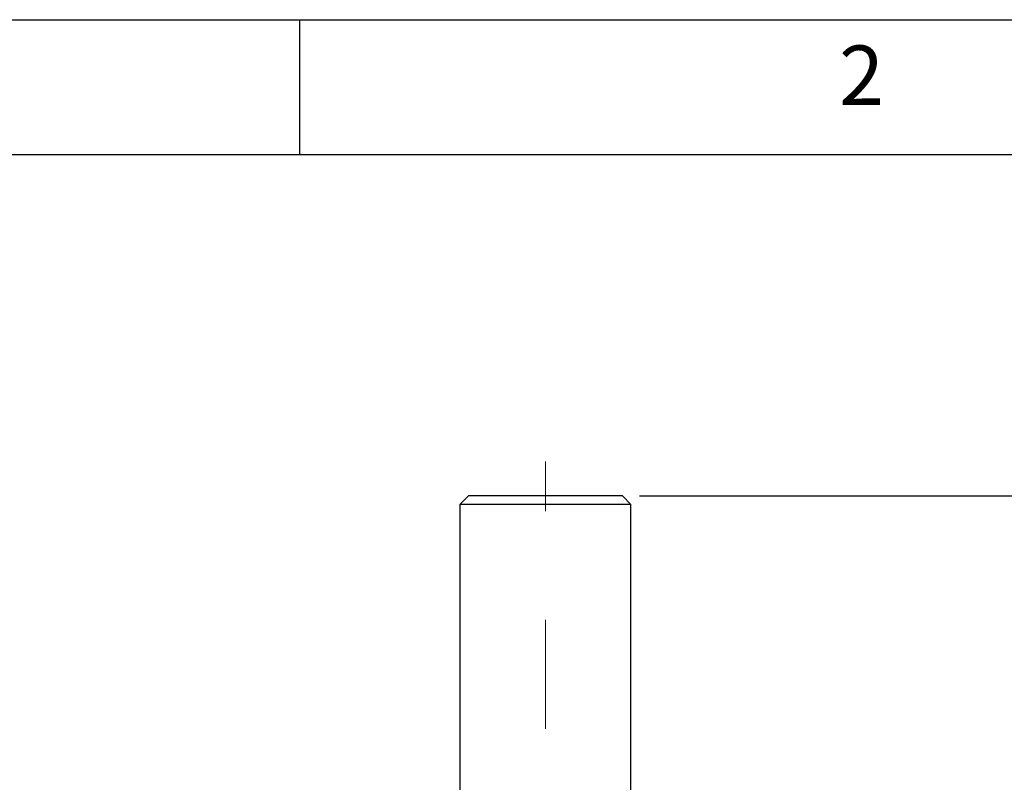
# Model space of a CAD drawing. Units: millimetres. Extents: x 4 to 612, y 3 to 285.
# Drawn here: x 62 to 119, y 240 to 285 of the extents above; entities that cross this region are included whole.
import ezdxf

# ---------------------------------------------------------------- set-up
doc = ezdxf.new("R2010")
doc.units = ezdxf.units.MM
doc.linetypes.add('CENTERX2', pattern=[20.32, 12.7, -2.54, 2.54, -2.54])
for name, color, linetype in [('BODY_ISO', 3, 'Continuous'), ('FRAME', 5, 'Continuous'), ('SLD-0', 179, 'Continuous')]:
    doc.layers.add(name, color=color, linetype=linetype)
doc.styles.add('SLDTEXTSTYLE0', font='TXT', dxfattribs={"width": 0.75})
doc.styles.add('SLDTEXTSTYLE1', font='SIMPLEX')
doc.dimstyles.new('SLDDIMSTYLE0', dxfattribs={"dimtxt": 3.5, "dimasz": 3.302, "dimexe": 0, "dimexo": 0.0625, "dimgap": 0.875, "dimtad": 1, "dimlfac": 2, "dimrnd": 1e-09, "dimzin": 12, "dimdsep": 46, "dimtxsty": 'SLDTEXTSTYLE0', "dimsah": 1, "dimcen": 0.09, "dimadec": 0, "dimazin": 3, "dimtfac": 1, "dimtofl": 0, "dimtmove": 0, "dimatfit": 3, "dimfxl": 0, "dimfrac": 2, "dimtolj": 1, "dimtzin": 12, "dimarcsym": 0})

# ---------------------------------------------------------------- blocks, each defined once
blk = doc.blocks.new('_D_2')
at = {"layer": 'SLD-0'}
for p, q in [((97.937, 256.837), (134.437, 256.837)), ((133.437, 109.337), (133.437, 256.837)), ((108.958, 109.337), (134.437, 109.337))]:
    blk.add_line(p, q, dxfattribs=at)
for points in [[(133.437, 256.837), (132.929, 253.535), (133.945, 253.535)], [(133.437, 109.337), (133.945, 112.639), (132.929, 112.639)]]:
    blk.add_solid(points, dxfattribs=at)
at = {"layer": 'SLD-0', "insert": (128.925, 185.03), "char_height": 3.5, "attachment_point": 1, "rotation": 90, "style": 'SLDTEXTSTYLE0'}
blk.add_mtext('295', dxfattribs=at)

msp = doc.modelspace()

# ---------------------------------------------------------------- linework, layer by layer
at = {"color": 7, "linetype": 'Continuous', "lineweight": 25}
for p, q in [((87.9372, 256.8374), (87.4372, 256.3374)), ((96.9372, 256.8374), (87.9372, 256.8374)), ((97.4372, 256.3374), (96.9372, 256.8374)), ((87.4372, 256.3374), (87.4372, 230.3483)), ((97.4372, 256.3374), (87.4372, 256.3374)), ((97.4372, 230.3483), (97.4372, 256.3374))]:
    msp.add_line(p, q, dxfattribs=at)
at = {"layer": 'BODY_ISO'}
msp.add_line((4.2044, 284.6391), (415.9204, 284.6391), dxfattribs=at)
at = {"layer": 'FRAME'}
for p, q in [((78.0887, 276.7411), (78.0887, 284.6391)), ((408.0224, 276.7411), (12.1024, 276.7411))]:
    msp.add_line(p, q, dxfattribs=at)
at = {"layer": 'SLD-0', "linetype": 'CENTERX2', "lineweight": 18, "ltscale": 2.5}
msp.add_line((92.4372, 154.3374), (92.4372, 258.8374), dxfattribs=at)

# ---------------------------------------------------------------- texts
at = {"layer": 'FRAME', "insert": (110.9012, 283.1307), "char_height": 3.4643, "attachment_point": 2, "style": 'SLDTEXTSTYLE1'}
msp.add_mtext('2', dxfattribs=at)

# ---------------------------------------------------------------- dimensions: what is measured, and where the dimension line sits
at = {"layer": 'SLD-0'}
dim = msp.add_linear_dim(base=(133.4372, 256.8374), p1=(107.9584, 109.3374), p2=(96.9372, 256.8374), angle=90, dimstyle='SLDDIMSTYLE0', dxfattribs=at)
dim.commit()
dim.dimension.update_dxf_attribs({"geometry": '_D_2', "text_midpoint": (133.4372, 188.9093), "dimtype": 160})

doc.saveas('drawing.dxf')
